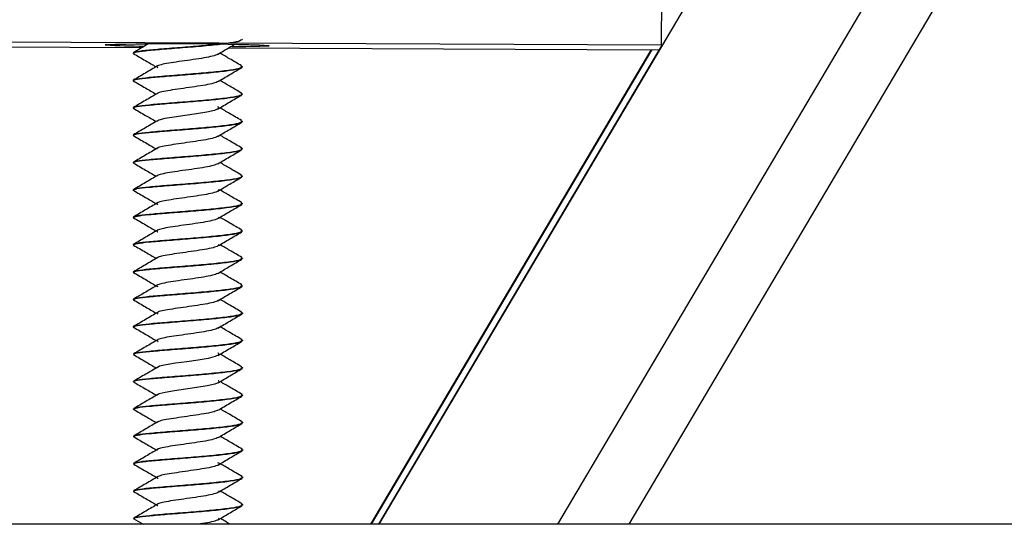
# Model space of a CAD drawing. Units: millimetres. Extents: x 5 to 589, y 5 to 415.
# Drawn here: x 293 to 311, y 325 to 335 of the extents above; entities that cross this region are included whole.
import ezdxf

# ---------------------------------------------------------------- set-up
doc = ezdxf.new("R2010")
doc.units = ezdxf.units.MM

msp = doc.modelspace()

# ---------------------------------------------------------------- linework, layer by layer
at = {"color": 7, "linetype": 'Continuous', "lineweight": 25}
for p, q in [((310.689, 344.599), (299.373, 325.4677)), ((303.9512, 325.4677), (314.0771, 342.5869)), ((304.541, 335.2297), (304.5364, 334.2298)), ((287.2989, 334.3124), (304.5364, 334.2298)), ((295.0377, 334.1786), (287.2968, 334.2157)), ((304.49, 334.1333), (296.6146, 334.171)), ((299.2261, 325.4677), (304.3521, 334.1339)), ((299.2348, 325.4677), (304.3608, 334.1339)), ((304.5441, 334.2247), (299.3643, 325.4677)), ((294.8773, 334.0802), (294.8773, 334.0812)), ((294.9008, 334.0723), (294.8773, 334.0801)), ((296.843, 333.85), (296.8776, 333.8331)), ((296.8776, 333.8331), (296.8776, 333.8321)), ((294.8779, 333.5797), (294.8779, 333.5807)), ((294.8982, 333.5729), (294.8779, 333.5797)), ((296.8475, 333.3476), (296.8781, 333.3327)), ((296.8781, 333.3327), (296.8781, 333.3316)), ((294.8784, 333.0793), (294.8784, 333.0803)), ((294.9023, 333.0713), (294.8784, 333.0792)), ((296.844, 332.8492), (296.8787, 332.8322)), ((296.8787, 332.8322), (296.8787, 332.8312)), ((294.8789, 332.5788), (294.8789, 332.5799)), ((294.899, 332.5722), (294.8789, 332.5788)), ((296.8484, 332.3469), (296.8792, 332.3318)), ((296.8792, 332.3318), (296.8792, 332.3308)), ((294.8795, 332.0784), (294.8795, 332.0794)), ((294.9035, 332.0704), (294.8795, 332.0784)), ((296.8454, 331.8481), (296.8797, 331.8314)), ((296.8797, 331.8313), (296.8797, 331.8303)), ((294.88, 331.5779), (294.88, 331.579)), ((294.8999, 331.5713), (294.88, 331.5779)), ((296.849, 331.3462), (296.8803, 331.3309)), ((296.8803, 331.3309), (296.8803, 331.3299)), ((294.8806, 331.0775), (294.8806, 331.0786)), ((294.9044, 331.0696), (294.8806, 331.0775)), ((296.847, 330.847), (296.8808, 330.8305)), ((296.8808, 330.8305), (296.8808, 330.8294)), ((294.8811, 330.5771), (294.8811, 330.5781)), ((294.9011, 330.5704), (294.8811, 330.577)), ((296.8495, 330.3456), (296.8814, 330.3301)), ((296.8814, 330.33), (296.8814, 330.329)), ((294.8816, 330.0766), (294.8816, 330.0777)), ((294.905, 330.0689), (294.8816, 330.0766)), ((296.849, 329.8457), (296.8819, 329.8296)), ((296.8819, 329.8296), (296.8819, 329.8285)), ((294.8822, 329.5762), (294.8822, 329.5772)), ((294.9026, 329.5694), (294.8822, 329.5762)), ((296.8498, 329.3451), (296.8824, 329.3292)), ((296.8824, 329.3292), (296.8824, 329.3281)), ((294.8827, 329.0758), (294.8827, 329.0768)), ((294.9055, 329.0682), (294.8827, 329.0757)), ((296.8511, 328.8443), (296.883, 328.8287)), ((296.883, 328.8287), (296.883, 328.8277)), ((294.8832, 328.5753), (294.8832, 328.5763)), ((294.9045, 328.5683), (294.8832, 328.5753)), ((296.8502, 328.3446), (296.8835, 328.3283)), ((296.8835, 328.3283), (296.8835, 328.3272)), ((294.8838, 328.0749), (294.8838, 328.0759)), ((294.9058, 328.0676), (294.8838, 328.0749)), ((296.8529, 327.8431), (296.884, 327.8279)), ((296.884, 327.8278), (296.884, 327.8268)), ((294.8843, 327.5744), (294.8843, 327.5755)), ((294.9066, 327.567), (294.8843, 327.5744)), ((296.8506, 327.344), (296.8846, 327.3274)), ((296.8846, 327.3274), (296.8846, 327.3264)), ((294.8849, 327.074), (294.8849, 327.075)), ((294.9061, 327.0669), (294.8849, 327.074)), ((296.8544, 326.842), (296.8851, 326.827)), ((296.8851, 326.8269), (296.8851, 326.8259)), ((294.8854, 326.5735), (294.8854, 326.5746)), ((294.9085, 326.5659), (294.8854, 326.5735)), ((296.8512, 326.3433), (296.8857, 326.3265)), ((296.8857, 326.3265), (296.8857, 326.3255)), ((294.8859, 326.0731), (294.8859, 326.0742)), ((294.9065, 326.0663), (294.8859, 326.0731)), ((296.8556, 325.841), (296.8862, 325.8261)), ((296.8862, 325.8261), (296.8862, 325.825)), ((294.8865, 325.5727), (294.8865, 325.5737)), ((294.9101, 325.5648), (294.8865, 325.5727)), ((294.893, 325.5653), (295.0607, 325.4677)), ((335.8908, 325.4677), (255.8908, 325.4677))]:
    msp.add_line(p, q, dxfattribs=at)
at = {"color": 8, "linetype": 'Continuous', "lineweight": 25}
msp.add_line((313.1072, 343.1663), (302.6385, 325.4677), dxfattribs=at)
at = {"color": 7, "linetype": 'Continuous', "lineweight": 25, "flags": 128}
for points in [[(296.4236, 333.1038), (296.434, 333.0995), (296.438, 333.0667), (296.3654, 333.0339), (296.2264, 333.0017), (296.0398, 332.9704), (295.8312, 332.9402), (295.629, 332.9113), (295.461, 332.8834), (295.35, 332.8565), (295.3112, 332.83), (295.3112, 332.83)], [(296.4303, 328.6004), (296.4339, 328.5991), (296.4461, 328.5662), (296.3814, 328.5334), (296.2486, 328.5011), (296.066, 328.4697), (295.8583, 328.4394), (295.6541, 328.4103), (295.4813, 328.3824), (295.3633, 328.3554), (295.3165, 328.3289), (295.3165, 328.3289)], [(296.4331, 328.0978), (296.4391, 328.0954), (296.4436, 328.0625), (296.3716, 328.0297), (296.2329, 327.9975), (296.0465, 327.9662), (295.838, 327.936), (295.6357, 327.9071), (295.4673, 327.8792), (295.3559, 327.8523), (295.3166, 327.8258), (295.3166, 327.8258)]]:
    msp.add_lwpolyline(points, dxfattribs=at)
at = {"color": 7, "linetype": 'Continuous', "lineweight": 25}
for centre, radius, start, end in [((295.6665, 292.0672), 42.1834, 87.68768, 91.76303), ((295.0771, 346.7829), 12.5723, 266.77016, 270.00874), ((296.7741, 347.6865), 13.4834, 269.62648, 272.52673)]:
    msp.add_arc(centre, radius, start, end, dxfattribs=at)
for points in [[(296.8771, 334.3336), (296.862, 334.3211), (296.832, 334.2961), (296.6008, 334.2594), (296.2703, 334.2243), (295.8772, 334.1914), (295.4841, 334.1609), (295.1536, 334.1327), (294.9224, 334.1064), (294.8923, 334.0896), (294.8773, 334.0812)], [(296.8776, 333.8331), (296.8626, 333.8206), (296.8325, 333.7957), (296.6013, 333.759), (296.2708, 333.7239), (295.8777, 333.6909), (295.4846, 333.6605), (295.1541, 333.6323), (294.9229, 333.606), (294.8929, 333.5892), (294.8779, 333.5808)], [(296.8781, 333.3327), (296.8631, 333.3202), (296.8331, 333.2952), (296.6018, 333.2585), (296.2713, 333.2234), (295.8783, 333.1905), (295.4852, 333.16), (295.1547, 333.1319), (294.9235, 333.1055), (294.8934, 333.0887), (294.8784, 333.0803)], [(296.8787, 332.8322), (296.8636, 332.8198), (296.8336, 332.7948), (296.6024, 332.7581), (296.2719, 332.723), (295.8788, 332.6901), (295.4857, 332.6596), (295.1552, 332.6314), (294.924, 332.6051), (294.894, 332.5883), (294.8789, 332.5799)], [(296.8792, 332.3318), (296.8642, 332.3193), (296.8341, 332.2944), (296.6029, 332.2576), (296.2724, 332.2225), (295.8793, 332.1896), (295.4863, 332.1591), (295.1557, 332.131), (294.9245, 332.1046), (294.8945, 332.0878), (294.8795, 332.0794)], [(296.8797, 331.8314), (296.8647, 331.8189), (296.8347, 331.7939), (296.6035, 331.7572), (296.2729, 331.7221), (295.8799, 331.6892), (295.4868, 331.6587), (295.1563, 331.6305), (294.9251, 331.6042), (294.895, 331.5874), (294.88, 331.579)], [(296.8803, 331.3309), (296.8653, 331.3184), (296.8352, 331.2935), (296.604, 331.2568), (296.2735, 331.2217), (295.8804, 331.1888), (295.4873, 331.1583), (295.1568, 331.1301), (294.9256, 331.1038), (294.8956, 331.087), (294.8806, 331.0786)], [(296.8808, 330.8305), (296.8658, 330.818), (296.8358, 330.793), (296.6045, 330.7563), (296.274, 330.7212), (295.8809, 330.6883), (295.4879, 330.6578), (295.1574, 330.6297), (294.9261, 330.6033), (294.8961, 330.5865), (294.8811, 330.5781)], [(296.8814, 330.3301), (296.8663, 330.3176), (296.8363, 330.2926), (296.6051, 330.2559), (296.2746, 330.2208), (295.8815, 330.1879), (295.4884, 330.1574), (295.1579, 330.1292), (294.9267, 330.1029), (294.8966, 330.0861), (294.8816, 330.0777)], [(296.8819, 329.8296), (296.8669, 329.8171), (296.8368, 329.7922), (296.6056, 329.7555), (296.2751, 329.7204), (295.882, 329.6874), (295.4889, 329.657), (295.1584, 329.6288), (294.9272, 329.6025), (294.8972, 329.5856), (294.8822, 329.5772)], [(296.8824, 329.3292), (296.8674, 329.3167), (296.8374, 329.2917), (296.6062, 329.255), (296.2756, 329.2199), (295.8826, 329.187), (295.4895, 329.1565), (295.159, 329.1283), (294.9278, 329.102), (294.8977, 329.0852), (294.8827, 329.0768)], [(296.883, 328.8287), (296.868, 328.8163), (296.8379, 328.7913), (296.6067, 328.7546), (296.2762, 328.7195), (295.8831, 328.6866), (295.49, 328.6561), (295.1595, 328.6279), (294.9283, 328.6016), (294.8983, 328.5848), (294.8832, 328.5764)], [(296.8835, 328.3283), (296.8685, 328.3158), (296.8384, 328.2909), (296.6072, 328.2541), (296.2767, 328.219), (295.8836, 328.1861), (295.4906, 328.1556), (295.16, 328.1275), (294.9288, 328.1011), (294.8988, 328.0843), (294.8838, 328.0759)], [(296.884, 327.8279), (296.869, 327.8154), (296.839, 327.7904), (296.6078, 327.7537), (296.2773, 327.7186), (295.8842, 327.6857), (295.4911, 327.6552), (295.1606, 327.627), (294.9294, 327.6007), (294.8993, 327.5839), (294.8843, 327.5755)], [(296.8846, 327.3274), (296.8696, 327.3149), (296.8395, 327.29), (296.6083, 327.2533), (296.2778, 327.2182), (295.8847, 327.1852), (295.4916, 327.1548), (295.1611, 327.1266), (294.9299, 327.1003), (294.8999, 327.0835), (294.8849, 327.0751)], [(296.8851, 326.827), (296.8701, 326.8145), (296.8401, 326.7895), (296.6088, 326.7528), (296.2783, 326.7177), (295.8852, 326.6848), (295.4922, 326.6543), (295.1617, 326.6262), (294.9305, 326.5998), (294.9004, 326.583), (294.8854, 326.5746)], [(296.8857, 326.3265), (296.8706, 326.3141), (296.8406, 326.2891), (296.6094, 326.2524), (296.2789, 326.2173), (295.8858, 326.1844), (295.4927, 326.1539), (295.1622, 326.1257), (294.931, 326.0994), (294.9009, 326.0826), (294.8859, 326.0742)], [(296.8862, 325.8261), (296.8712, 325.8136), (296.8411, 325.7887), (296.6099, 325.7519), (296.2794, 325.7168), (295.8863, 325.6839), (295.4932, 325.6534), (295.1627, 325.6253), (294.9315, 325.5989), (294.9015, 325.5821), (294.8865, 325.5737)]]:
    msp.add_open_spline(points, degree=3, dxfattribs=at)
for points, knots in [([(294.8773, 334.0801), (294.8923, 334.0885), (294.9224, 334.1053), (295.1536, 334.1317), (295.4842, 334.1598), (295.877, 334.1903), (296.271, 334.2232), (296.5981, 334.2583), (296.8052, 334.2895), (296.8329, 334.3088), (296.8427, 334.3157)], [0, 0, 0, 0, 0.1324672, 0.2649344, 0.3974016, 0.5298687, 0.6623359, 0.7948031, 0.9272703, 1, 1, 1, 1]), ([(295.1478, 334.2433), (295.1331, 334.2345), (295.0452, 334.1826), (294.957, 334.1312), (294.8837, 334.0884)], [0, 0, 0, 0, 0.1679392, 1, 1, 1, 1]), ([(296.4235, 334.058), (296.496, 334.1011), (296.5955, 334.1602), (296.6961, 334.2189), (296.7234, 334.2348)], [0, 0, 0, 0, 0.7283765, 1, 1, 1, 1]), ([(294.8838, 334.0729), (294.9572, 334.0302), (295.0953, 333.95), (295.2329, 333.8689), (295.2973, 333.8309)], [0, 0, 0, 0, 0.5320034, 1, 1, 1, 1]), ([(296.4423, 334.0741), (296.4282, 334.0631), (296.3999, 334.0412), (296.2654, 334.0088), (296.0834, 333.9772), (295.8717, 333.9468), (295.6615, 333.9176), (295.4799, 333.8896), (295.3552, 333.8625), (295.2978, 333.8384), (295.3198, 333.823), (295.3292, 333.8165)], [0, 0, 0, 0, 0.1143376, 0.2286753, 0.3430129, 0.4573505, 0.5716882, 0.6860259, 0.8003636, 0.9147013, 1, 1, 1, 1]), ([(296.8627, 333.8495), (296.7889, 333.8923), (296.6556, 333.9697), (296.5236, 334.0476), (296.4647, 334.0824)], [0, 0, 0, 0, 0.5537628, 1, 1, 1, 1]), ([(294.8779, 333.5797), (294.8929, 333.5881), (294.9229, 333.6049), (295.1541, 333.6312), (295.4847, 333.6594), (295.8776, 333.6899), (296.2714, 333.7228), (296.599, 333.7579), (296.8086, 333.7897), (296.8366, 333.8096), (296.847, 333.817)], [0, 0, 0, 0, 0.1316138, 0.2632275, 0.3948413, 0.526455, 0.6580688, 0.7896825, 0.9212963, 1, 1, 1, 1]), ([(295.3233, 333.8463), (295.2502, 333.8029), (295.1033, 333.7159), (294.9567, 333.6303), (294.8831, 333.5873)], [0, 0, 0, 0, 0.4980597, 1, 1, 1, 1]), ([(296.4269, 333.5593), (296.4996, 333.6023), (296.6455, 333.6887), (296.7925, 333.7746), (296.8662, 333.8176)], [0, 0, 0, 0, 0.4983185, 1, 1, 1, 1]), ([(294.8826, 333.5735), (294.9562, 333.5307), (295.0945, 333.4503), (295.2331, 333.3686), (295.2979, 333.3304)], [0, 0, 0, 0, 0.5324996, 1, 1, 1, 1]), ([(296.4405, 333.5704), (296.4238, 333.5594), (296.3904, 333.5375), (296.2497, 333.5052), (296.0637, 333.4737), (295.8509, 333.4434), (295.6419, 333.4143), (295.4665, 333.3864), (295.3417, 333.3595), (295.3213, 333.3419), (295.3111, 333.3331)], [0, 0, 0, 0, 0.125, 0.2499999, 0.3749999, 0.4999999, 0.6249999, 0.7499999, 0.875, 1, 1, 1, 1]), ([(296.8667, 333.3471), (296.7928, 333.39), (296.6585, 333.4681), (296.5252, 333.5466), (296.4652, 333.5819)], [0, 0, 0, 0, 0.550636, 1, 1, 1, 1]), ([(294.8784, 333.0792), (294.8934, 333.0876), (294.9235, 333.1044), (295.1547, 333.1308), (295.4852, 333.1589), (295.8781, 333.1894), (296.272, 333.2223), (296.5992, 333.2575), (296.8066, 333.2887), (296.8343, 333.3081), (296.8442, 333.315)], [0, 0, 0, 0, 0.13238094, 0.26476188, 0.39714281, 0.52952375, 0.66190469, 0.79428563, 0.92666657, 1, 1, 1, 1]), ([(295.3224, 333.3449), (295.2496, 333.3018), (295.1037, 333.2154), (294.9575, 333.1301), (294.8842, 333.0872)], [0, 0, 0, 0, 0.498642, 1, 1, 1, 1]), ([(296.4244, 333.0571), (296.4971, 333.1001), (296.6429, 333.1866), (296.7901, 333.2725), (296.8639, 333.3156)], [0, 0, 0, 0, 0.498218, 1, 1, 1, 1]), ([(294.8852, 333.0719), (294.9587, 333.0292), (295.0966, 332.949), (295.2342, 332.8679), (295.2984, 332.83)], [0, 0, 0, 0, 0.5329751, 1, 1, 1, 1]), ([(296.8638, 332.8486), (296.79, 332.8914), (296.6567, 332.9689), (296.5247, 333.0467), (296.4658, 333.0815)], [0, 0, 0, 0, 0.5530018, 1, 1, 1, 1]), ([(294.8789, 332.5788), (294.894, 332.5872), (294.924, 332.604), (295.1552, 332.6303), (295.4858, 332.6585), (295.8786, 332.689), (296.2725, 332.7219), (296.6001, 332.757), (296.8093, 332.7887), (296.8372, 332.8085), (296.8476, 332.8159)], [0, 0, 0, 0, 0.1317277, 0.2634554, 0.3951831, 0.5269107, 0.6586384, 0.7903661, 0.9220938, 1, 1, 1, 1]), ([(295.3248, 332.8456), (295.2516, 332.8022), (295.1048, 332.7152), (294.9581, 332.6296), (294.8845, 332.5866)], [0, 0, 0, 0, 0.4980674, 1, 1, 1, 1]), ([(296.4281, 332.5585), (296.5007, 332.6015), (296.6464, 332.6877), (296.7932, 332.7735), (296.8669, 332.8165)], [0, 0, 0, 0, 0.498421, 1, 1, 1, 1]), ([(294.8835, 332.5727), (294.9571, 332.5299), (295.0954, 332.4495), (295.2341, 332.3678), (295.299, 332.3296)], [0, 0, 0, 0, 0.5319913, 1, 1, 1, 1]), ([(296.428, 332.5602), (296.4079, 332.5502), (296.3659, 332.5292), (296.2168, 332.4979), (296.0237, 332.4667), (295.8093, 332.4366), (295.6044, 332.4078), (295.4385, 332.3801), (295.3272, 332.3533), (295.3172, 332.3358), (295.3121, 332.327)], [0, 0, 0, 0, 0.115807, 0.2421203, 0.3684335, 0.4947468, 0.6210601, 0.7473734, 0.8736867, 1, 1, 1, 1]), ([(296.8676, 332.3463), (296.7936, 332.3893), (296.6595, 332.4673), (296.5261, 332.5458), (296.4663, 332.5811)], [0, 0, 0, 0, 0.5512407, 1, 1, 1, 1]), ([(295.3232, 332.3439), (295.2504, 332.3007), (295.1042, 332.2142), (294.958, 332.1288), (294.8846, 332.086)], [0, 0, 0, 0, 0.498519, 1, 1, 1, 1]), ([(294.8795, 332.0784), (294.8945, 332.0868), (294.9245, 332.1036), (295.1557, 332.1299), (295.4863, 332.1581), (295.8792, 332.1886), (296.2731, 332.2215), (296.6004, 332.2566), (296.8081, 332.2879), (296.8358, 332.3073), (296.8458, 332.3143)], [0, 0, 0, 0, 0.1322619, 0.2645238, 0.3967857, 0.5290476, 0.6613096, 0.7935715, 0.9258334, 1, 1, 1, 1]), ([(296.4256, 332.0562), (296.4983, 332.0993), (296.6443, 332.1859), (296.7916, 332.2718), (296.8655, 332.3149)], [0, 0, 0, 0, 0.4981477, 1, 1, 1, 1]), ([(294.8863, 332.0709), (294.9599, 332.0282), (295.0978, 331.9481), (295.2354, 331.867), (295.2995, 331.8291)], [0, 0, 0, 0, 0.5337068, 1, 1, 1, 1]), ([(296.4266, 332.0578), (296.4034, 332.0473), (296.3559, 332.026), (296.1998, 331.9944), (296.0034, 331.9632), (295.7886, 331.9333), (295.5863, 331.9046), (295.4254, 331.877), (295.3211, 331.8502), (295.3163, 331.8327), (295.3138, 331.8239)], [0, 0, 0, 0, 0.1199772, 0.2456947, 0.3714122, 0.4971297, 0.6228473, 0.7485648, 0.8742824, 1, 1, 1, 1]), ([(296.8651, 331.8476), (296.7915, 331.8904), (296.6581, 331.9679), (296.526, 332.0457), (296.4668, 332.0806)], [0, 0, 0, 0, 0.5518887, 1, 1, 1, 1]), ([(294.88, 331.5779), (294.895, 331.5863), (294.9251, 331.6031), (295.1563, 331.6295), (295.4868, 331.6576), (295.8797, 331.6881), (296.2736, 331.721), (296.6011, 331.7561), (296.8098, 331.7877), (296.8376, 331.8074), (296.8479, 331.8146)], [0, 0, 0, 0, 0.1319114, 0.2638228, 0.3957342, 0.5276456, 0.659557, 0.7914684, 0.9233798, 1, 1, 1, 1]), ([(295.3261, 331.8448), (295.253, 331.8015), (295.1063, 331.7145), (294.9596, 331.6289), (294.8859, 331.586)], [0, 0, 0, 0, 0.4981, 1, 1, 1, 1]), ([(296.4291, 331.5575), (296.5016, 331.6005), (296.647, 331.6866), (296.7937, 331.7723), (296.8673, 331.8152)], [0, 0, 0, 0, 0.4985468, 1, 1, 1, 1]), ([(294.8845, 331.5719), (294.9581, 331.5291), (295.0964, 331.4486), (295.2351, 331.367), (295.3001, 331.3287)], [0, 0, 0, 0, 0.531512, 1, 1, 1, 1]), ([(296.445, 331.5884), (296.444, 331.5775), (296.442, 331.5555), (296.3415, 331.5228), (296.1835, 331.4908), (295.9826, 331.4598), (295.768, 331.4299), (295.569, 331.4014), (295.4109, 331.3739), (295.3233, 331.3472), (295.2973, 331.3279), (295.3243, 331.3173), (295.3289, 331.3155)], [0, 0, 0, 0, 0.108634, 0.2172681, 0.3259021, 0.4345362, 0.5431703, 0.6518043, 0.7604384, 0.8690725, 0.9777067, 1, 1, 1, 1]), ([(296.8684, 331.3456), (296.7944, 331.3886), (296.6603, 331.4665), (296.5271, 331.545), (296.4674, 331.5802)], [0, 0, 0, 0, 0.5519597, 1, 1, 1, 1]), ([(294.8806, 331.0775), (294.8956, 331.0859), (294.9256, 331.1027), (295.1568, 331.129), (295.4874, 331.1572), (295.8802, 331.1877), (296.2742, 331.2206), (296.6015, 331.2557), (296.8096, 331.2871), (296.8374, 331.3067), (296.8475, 331.3138)], [0, 0, 0, 0, 0.1321123, 0.2642246, 0.3963369, 0.5284492, 0.6605615, 0.7926738, 0.9247861, 1, 1, 1, 1]), ([(295.3242, 331.3429), (295.2513, 331.2998), (295.1049, 331.2131), (294.9587, 331.1277), (294.8853, 331.0848)], [0, 0, 0, 0, 0.4984002, 1, 1, 1, 1]), ([(296.427, 331.0555), (296.4998, 331.0987), (296.6459, 331.1852), (296.7932, 331.2712), (296.8671, 331.3144)], [0, 0, 0, 0, 0.4981219, 1, 1, 1, 1]), ([(294.8872, 331.0701), (294.9609, 331.0274), (295.0988, 330.9473), (295.2365, 330.8661), (295.3006, 330.8283)], [0, 0, 0, 0, 0.53414278, 1, 1, 1, 1]), ([(296.4471, 331.0847), (296.4435, 331.0738), (296.4362, 331.0518), (296.3287, 331.0191), (296.1655, 330.9872), (295.962, 330.9563), (295.7475, 330.9266), (295.5517, 330.8981), (295.399, 330.8708), (295.3191, 330.8441), (295.2981, 330.8253), (295.3262, 330.8152), (295.3298, 330.8139)], [0, 0, 0, 0, 0.1092913, 0.2185826, 0.3278739, 0.4371652, 0.5464565, 0.6557478, 0.7650392, 0.8743306, 0.9836219, 1, 1, 1, 1]), ([(296.8667, 330.8465), (296.7931, 330.8892), (296.6596, 330.9668), (296.5273, 331.0447), (296.4679, 331.0797)], [0, 0, 0, 0, 0.5507255, 1, 1, 1, 1]), ([(294.8811, 330.577), (294.8961, 330.5854), (294.9262, 330.6023), (295.1573, 330.6286), (295.4879, 330.6568), (295.8808, 330.6872), (296.2747, 330.7202), (296.602, 330.7553), (296.81, 330.7866), (296.8378, 330.8062), (296.8479, 330.8132)], [0, 0, 0, 0, 0.1321584, 0.26431679, 0.39647519, 0.52863359, 0.66079199, 0.79295038, 0.92510878, 1, 1, 1, 1]), ([(295.3272, 330.844), (295.2542, 330.8007), (295.1076, 330.7138), (294.961, 330.6282), (294.8874, 330.5853)], [0, 0, 0, 0, 0.4981797, 1, 1, 1, 1]), ([(296.4299, 330.5565), (296.5023, 330.5993), (296.6474, 330.6853), (296.7939, 330.7709), (296.8674, 330.8138)], [0, 0, 0, 0, 0.49866087, 1, 1, 1, 1]), ([(294.8856, 330.5709), (294.9591, 330.5282), (295.0976, 330.4477), (295.2361, 330.3661), (295.3011, 330.3278)], [0, 0, 0, 0, 0.5311089, 1, 1, 1, 1]), ([(296.4484, 330.581), (296.4422, 330.5701), (296.4298, 330.5481), (296.3154, 330.5155), (296.1472, 330.4836), (295.9413, 330.4529), (295.7271, 330.4233), (295.5355, 330.3949), (295.3863, 330.3678), (295.3455, 330.3503), (295.3253, 330.3416)], [0, 0, 0, 0, 0.1252975, 0.250595, 0.3758925, 0.5011901, 0.6264876, 0.7517852, 0.8770828, 1, 1, 1, 1]), ([(296.869, 330.345), (296.7949, 330.388), (296.6609, 330.4659), (296.528, 330.5442), (296.4685, 330.5793)], [0, 0, 0, 0, 0.55272999, 1, 1, 1, 1]), ([(295.3254, 330.3421), (295.2524, 330.2989), (295.1058, 330.2122), (294.9595, 330.1267), (294.8861, 330.0838)], [0, 0, 0, 0, 0.4983009, 1, 1, 1, 1]), ([(294.8816, 330.0766), (294.8967, 330.085), (294.9267, 330.1018), (295.1579, 330.1282), (295.4885, 330.1563), (295.8813, 330.1868), (296.2752, 330.2197), (296.6027, 330.2548), (296.8113, 330.2863), (296.8391, 330.306), (296.8493, 330.3132)], [0, 0, 0, 0, 0.131951, 0.2639019, 0.3958529, 0.5278039, 0.6597548, 0.7917058, 0.9236568, 1, 1, 1, 1]), ([(296.4285, 330.0549), (296.5013, 330.0981), (296.6475, 330.1847), (296.7948, 330.2707), (296.8688, 330.3139)], [0, 0, 0, 0, 0.4980898, 1, 1, 1, 1]), ([(294.888, 330.0694), (294.9617, 330.0266), (295.0996, 329.9465), (295.2375, 329.8652), (295.3017, 329.8274)], [0, 0, 0, 0, 0.5342731, 1, 1, 1, 1]), ([(296.4213, 330.0557), (296.4174, 330.052), (296.4022, 330.0373), (296.2991, 330.0119), (296.1291, 329.9801), (295.9202, 329.9494), (295.7073, 329.92), (295.5185, 329.8917), (295.377, 329.8645), (295.3134, 329.838), (295.3006, 329.8205), (295.3284, 329.8117), (295.3284, 329.8117)], [0, 0, 0, 0, 0.0411592, 0.1609931, 0.2808269, 0.4006608, 0.5204947, 0.6403286, 0.7601625, 0.8799964, 0.9998304, 1, 1, 1, 1]), ([(296.8685, 329.8452), (296.7949, 329.8879), (296.6612, 329.9656), (296.5286, 330.0437), (296.469, 330.0788)], [0, 0, 0, 0, 0.54996749, 1, 1, 1, 1]), ([(294.8822, 329.5762), (294.8972, 329.5846), (294.9272, 329.6014), (295.1584, 329.6277), (295.489, 329.6559), (295.8818, 329.6864), (296.2758, 329.7193), (296.603, 329.7544), (296.8104, 329.7856), (296.8382, 329.805), (296.8481, 329.8119)], [0, 0, 0, 0, 0.1323563, 0.2647126, 0.3970689, 0.5294252, 0.6617815, 0.7941378, 0.9264942, 1, 1, 1, 1]), ([(295.3282, 329.8431), (295.2553, 329.7998), (295.1089, 329.7131), (294.9623, 329.6275), (294.8887, 329.5846)], [0, 0, 0, 0, 0.4982874, 1, 1, 1, 1]), ([(296.4304, 329.5553), (296.5027, 329.5981), (296.6478, 329.6841), (296.7943, 329.7696), (296.8677, 329.8125)], [0, 0, 0, 0, 0.4986759, 1, 1, 1, 1]), ([(294.8869, 329.5699), (294.9604, 329.5272), (295.0988, 329.4467), (295.2372, 329.3652), (295.3022, 329.3269)], [0, 0, 0, 0, 0.5308512, 1, 1, 1, 1]), ([(296.4488, 329.5736), (296.4374, 329.5626), (296.4146, 329.5407), (296.2869, 329.5082), (296.1095, 329.4766), (295.8995, 329.446), (295.6877, 329.4167), (295.5018, 329.3886), (295.3701, 329.3614), (295.3043, 329.3365), (295.3228, 329.3204), (295.3312, 329.3131)], [0, 0, 0, 0, 0.1132398, 0.2264796, 0.3397195, 0.4529593, 0.5661992, 0.679439, 0.7926789, 0.9059188, 1, 1, 1, 1]), ([(296.8694, 329.3445), (296.7954, 329.3875), (296.6616, 329.4652), (296.5288, 329.5435), (296.4695, 329.5784)], [0, 0, 0, 0, 0.5533691, 1, 1, 1, 1]), ([(294.8827, 329.0757), (294.8977, 329.0841), (294.9278, 329.1009), (295.159, 329.1273), (295.4895, 329.1554), (295.8824, 329.1859), (296.2763, 329.2188), (296.6038, 329.2539), (296.8128, 329.2856), (296.8407, 329.3054), (296.851, 329.3127)], [0, 0, 0, 0, 0.131799, 0.263598, 0.395397, 0.527196, 0.658995, 0.790794, 0.922593, 1, 1, 1, 1]), ([(295.3267, 329.3414), (295.2536, 329.2981), (295.1069, 329.2113), (294.9605, 329.1258), (294.8871, 329.0828)], [0, 0, 0, 0, 0.4982198, 1, 1, 1, 1]), ([(296.4301, 329.0543), (296.503, 329.0975), (296.6492, 329.1841), (296.7965, 329.2701), (296.8704, 329.3133)], [0, 0, 0, 0, 0.4980812, 1, 1, 1, 1]), ([(294.8887, 329.0687), (294.9624, 329.0259), (295.1004, 328.9458), (295.2384, 328.8644), (295.3027, 328.8265)], [0, 0, 0, 0, 0.5341508, 1, 1, 1, 1]), ([(296.4478, 329.0699), (296.4339, 329.0589), (296.4059, 329.037), (296.2718, 329.0046), (296.0901, 328.973), (295.8786, 328.9426), (295.6682, 328.9134), (295.4863, 328.8854), (295.3611, 328.8583), (295.3029, 328.8338), (295.3253, 328.8182), (295.3351, 328.8113)], [0, 0, 0, 0, 0.113872, 0.227744, 0.341616, 0.455488, 0.56936, 0.683232, 0.7971041, 0.9109761, 1, 1, 1, 1]), ([(296.8705, 328.8438), (296.7968, 328.8866), (296.6628, 328.9644), (296.5299, 329.0427), (296.4701, 329.078)], [0, 0, 0, 0, 0.54957257, 1, 1, 1, 1]), ([(294.8832, 328.5753), (294.8983, 328.5837), (294.9283, 328.6005), (295.1595, 328.6268), (295.4901, 328.655), (295.8829, 328.6855), (296.2769, 328.7184), (296.604, 328.7535), (296.8111, 328.7847), (296.8388, 328.804), (296.8486, 328.8108)], [0, 0, 0, 0, 0.1324775, 0.2649551, 0.3974326, 0.5299102, 0.6623877, 0.7948653, 0.9273428, 1, 1, 1, 1]), ([(295.3291, 328.8421), (295.2562, 328.7989), (295.11, 328.7122), (294.9634, 328.6267), (294.8899, 328.5838)], [0, 0, 0, 0, 0.4983961, 1, 1, 1, 1]), ([(296.4307, 328.5539), (296.5031, 328.5968), (296.6482, 328.6828), (296.7948, 328.7684), (296.8683, 328.8114)], [0, 0, 0, 0, 0.4985918, 1, 1, 1, 1]), ([(294.8885, 328.5688), (294.9619, 328.5261), (295.1002, 328.4457), (295.2384, 328.3643), (295.3033, 328.3261)], [0, 0, 0, 0, 0.5308211, 1, 1, 1, 1]), ([(296.8698, 328.344), (296.7958, 328.387), (296.6622, 328.4645), (296.5297, 328.5427), (296.4706, 328.5775)], [0, 0, 0, 0, 0.5538068, 1, 1, 1, 1]), ([(294.8838, 328.0749), (294.8988, 328.0833), (294.9288, 328.1001), (295.16, 328.1264), (295.4906, 328.1546), (295.8835, 328.185), (296.2773, 328.218), (296.6049, 328.2531), (296.8143, 328.2848), (296.8422, 328.3047), (296.8526, 328.3121)], [0, 0, 0, 0, 0.13167658, 0.26335316, 0.39502974, 0.52670632, 0.6583829, 0.79005948, 0.92173605, 1, 1, 1, 1]), ([(295.3281, 328.3407), (295.255, 328.2975), (295.1082, 328.2105), (294.9617, 328.125), (294.8882, 328.082)], [0, 0, 0, 0, 0.498134, 1, 1, 1, 1]), ([(296.4317, 328.0538), (296.5046, 328.0969), (296.6508, 328.1835), (296.798, 328.2695), (296.8719, 328.3127)], [0, 0, 0, 0, 0.4981152, 1, 1, 1, 1]), ([(294.8894, 328.0681), (294.9631, 328.0253), (295.1012, 327.9451), (295.2394, 327.8636), (295.3038, 327.8256)], [0, 0, 0, 0, 0.53385208, 1, 1, 1, 1]), ([(296.8722, 327.8425), (296.7985, 327.8854), (296.6643, 327.9633), (296.5311, 328.0418), (296.4712, 328.0771)], [0, 0, 0, 0, 0.5495152, 1, 1, 1, 1]), ([(295.3298, 327.841), (295.2569, 327.7978), (295.1109, 327.7112), (294.9645, 327.6258), (294.891, 327.5829)], [0, 0, 0, 0, 0.4984873, 1, 1, 1, 1]), ([(294.8843, 327.5744), (294.8993, 327.5828), (294.9294, 327.5996), (295.1606, 327.626), (295.4911, 327.6541), (295.884, 327.6846), (296.278, 327.7175), (296.6051, 327.7526), (296.812, 327.7837), (296.8397, 327.803), (296.8495, 327.8098)], [0, 0, 0, 0, 0.1325247, 0.2650495, 0.3975742, 0.530099, 0.6626237, 0.7951485, 0.9276732, 1, 1, 1, 1]), ([(296.4311, 327.5526), (296.5035, 327.5956), (296.6488, 327.6817), (296.7956, 327.7674), (296.8693, 327.8104)], [0, 0, 0, 0, 0.4984808, 1, 1, 1, 1]), ([(294.8901, 327.5675), (294.9635, 327.5249), (295.1017, 327.4446), (295.2397, 327.3633), (295.3044, 327.3252)], [0, 0, 0, 0, 0.5310356, 1, 1, 1, 1]), ([(296.4294, 327.5543), (296.4105, 327.5449), (296.3698, 327.5245), (296.2232, 327.4938), (296.0305, 327.4625), (295.8161, 327.4325), (295.6111, 327.4036), (295.4448, 327.3759), (295.3331, 327.3491), (295.3227, 327.3315), (295.3174, 327.3228)], [0, 0, 0, 0, 0.109713, 0.2368968, 0.3640806, 0.4912645, 0.6184483, 0.7456322, 0.8728161, 1, 1, 1, 1]), ([(296.8704, 327.3434), (296.7964, 327.3864), (296.6629, 327.4639), (296.5307, 327.5419), (296.4717, 327.5767)], [0, 0, 0, 0, 0.5540084, 1, 1, 1, 1]), ([(294.8849, 327.074), (294.8999, 327.0824), (294.9299, 327.0992), (295.1611, 327.1255), (295.4917, 327.1537), (295.8845, 327.1842), (296.2784, 327.2171), (296.606, 327.2522), (296.8157, 327.284), (296.8436, 327.3039), (296.8541, 327.3114)], [0, 0, 0, 0, 0.1316009, 0.2632018, 0.3948027, 0.5264036, 0.6580045, 0.7896054, 0.9212063, 1, 1, 1, 1]), ([(295.3297, 327.3401), (295.2565, 327.2968), (295.1096, 327.2098), (294.9631, 327.1242), (294.8895, 327.0813)], [0, 0, 0, 0, 0.4980604, 1, 1, 1, 1]), ([(296.4334, 327.0532), (296.5062, 327.0964), (296.6523, 327.1829), (296.7994, 327.2688), (296.8733, 327.312)], [0, 0, 0, 0, 0.4981979, 1, 1, 1, 1]), ([(294.89, 327.0675), (294.9637, 327.0247), (295.1019, 326.9444), (295.2403, 326.8628), (295.3049, 326.8247)], [0, 0, 0, 0, 0.5333932, 1, 1, 1, 1]), ([(296.4339, 327.0542), (296.4105, 327.0435), (296.3629, 327.022), (296.2064, 326.9902), (296.0101, 326.959), (295.7954, 326.9291), (295.5929, 326.9004), (295.4317, 326.8728), (295.3269, 326.846), (295.3217, 326.8285), (295.3191, 326.8197)], [0, 0, 0, 0, 0.121963, 0.2473968, 0.3728306, 0.4982645, 0.6236983, 0.7491322, 0.8745661, 1, 1, 1, 1]), ([(296.8736, 326.8414), (296.7998, 326.8843), (296.6656, 326.9624), (296.5323, 327.0409), (296.4722, 327.0762)], [0, 0, 0, 0, 0.5497841, 1, 1, 1, 1]), ([(294.8854, 326.5735), (294.9004, 326.5819), (294.9305, 326.5987), (295.1617, 326.6251), (295.4922, 326.6532), (295.8851, 326.6837), (296.279, 326.7166), (296.6062, 326.7518), (296.8132, 326.7829), (296.8409, 326.8022), (296.8506, 326.809)], [0, 0, 0, 0, 0.13250422, 0.26500844, 0.39751266, 0.53001688, 0.6625211, 0.79502532, 0.92752954, 1, 1, 1, 1]), ([(295.3302, 326.8397), (295.2575, 326.7966), (295.1116, 326.7102), (294.9653, 326.6248), (294.8919, 326.5819)], [0, 0, 0, 0, 0.4985989, 1, 1, 1, 1]), ([(296.4317, 326.5515), (296.5042, 326.5945), (296.6497, 326.6808), (296.7967, 326.7666), (296.8704, 326.8096)], [0, 0, 0, 0, 0.4983927, 1, 1, 1, 1]), ([(294.8917, 326.5664), (294.9651, 326.5237), (295.1032, 326.4435), (295.2409, 326.3623), (295.3054, 326.3243)], [0, 0, 0, 0, 0.5315686, 1, 1, 1, 1]), ([(296.424, 326.599), (296.4343, 326.5941), (296.4675, 326.5783), (296.4415, 326.5513), (296.3494, 326.5186), (296.1896, 326.4866), (295.9895, 326.4556), (295.7747, 326.4258), (295.5756, 326.3972), (295.4172, 326.3697), (295.329, 326.343), (295.3028, 326.3235), (295.3301, 326.3127), (295.3351, 326.3108)], [0, 0, 0, 0, 0.0465065, 0.1498888, 0.253271, 0.3566533, 0.4600356, 0.563418, 0.6668003, 0.7701826, 0.873565, 0.9769473, 1, 1, 1, 1]), ([(296.871, 326.3428), (296.7971, 326.3857), (296.6637, 326.4631), (296.5317, 326.541), (296.4727, 326.5758)], [0, 0, 0, 0, 0.5539552, 1, 1, 1, 1]), ([(294.8859, 326.0731), (294.901, 326.0815), (294.931, 326.0983), (295.1622, 326.1246), (295.4928, 326.1528), (295.8856, 326.1833), (296.2795, 326.2162), (296.6071, 326.2513), (296.8168, 326.2831), (296.8447, 326.303), (296.8552, 326.3105)], [0, 0, 0, 0, 0.1315854, 0.2631709, 0.3947563, 0.5263417, 0.6579271, 0.7895126, 0.921098, 1, 1, 1, 1]), ([(295.3312, 326.3395), (295.258, 326.2962), (295.1111, 326.2092), (294.9645, 326.1236), (294.8909, 326.0806)], [0, 0, 0, 0, 0.498038, 1, 1, 1, 1]), ([(296.4349, 326.0526), (296.5076, 326.0957), (296.6536, 326.1821), (296.8006, 326.268), (296.8744, 326.3111)], [0, 0, 0, 0, 0.4982855, 1, 1, 1, 1]), ([(294.8907, 326.0668), (294.9644, 326.024), (295.1027, 325.9437), (295.2412, 325.862), (295.306, 325.8239)], [0, 0, 0, 0, 0.5328126, 1, 1, 1, 1]), ([(296.4524, 326.0806), (296.449, 326.0696), (296.4421, 326.0476), (296.335, 326.015), (296.1722, 325.983), (295.9687, 325.9521), (295.7543, 325.9224), (295.5583, 325.8939), (295.4051, 325.8665), (295.325, 325.8399), (295.3032, 325.8213), (295.3303, 325.8114), (295.3334, 325.8102)], [0, 0, 0, 0, 0.1095615, 0.2191231, 0.3286846, 0.4382462, 0.5478078, 0.6573694, 0.766931, 0.8764926, 0.9860543, 1, 1, 1, 1]), ([(296.8748, 325.8405), (296.8009, 325.8834), (296.6667, 325.9615), (296.5333, 326.04), (296.4733, 326.0753)], [0, 0, 0, 0, 0.5503215, 1, 1, 1, 1]), ([(294.8865, 325.5727), (294.9015, 325.5811), (294.9315, 325.5979), (295.1627, 325.6242), (295.4933, 325.6524), (295.8861, 325.6828), (296.2801, 325.7158), (296.6073, 325.7509), (296.8145, 325.7821), (296.8422, 325.8014), (296.8521, 325.8083)], [0, 0, 0, 0, 0.13242725, 0.2648545, 0.39728174, 0.52970899, 0.66213624, 0.79456349, 0.92699074, 1, 1, 1, 1]), ([(295.3307, 325.8385), (295.258, 325.7954), (295.1122, 325.709), (294.966, 325.6236), (294.8927, 325.5808)], [0, 0, 0, 0, 0.4986508, 1, 1, 1, 1]), ([(296.4326, 325.5505), (296.5052, 325.5936), (296.6509, 325.6799), (296.798, 325.7658), (296.8718, 325.8089)], [0, 0, 0, 0, 0.4982862, 1, 1, 1, 1]), ([(296.4538, 325.5769), (296.4478, 325.5659), (296.4359, 325.5439), (296.3207, 325.5114), (296.1908, 325.4858), (296.0961, 325.4717), (296.0696, 325.4677)], [0, 0, 0, 0, 0.2951891, 0.5903782, 0.8855673, 1, 1, 1, 1]), ([(296.656, 325.4677), (296.6543, 325.4687), (296.5931, 325.5043), (296.5326, 325.5401), (296.4738, 325.5749)], [0, 0, 0, 0, 0.0280981, 1, 1, 1, 1])]:
    msp.add_open_spline(points, degree=3, knots=knots, dxfattribs=at)

doc.saveas('drawing.dxf')
